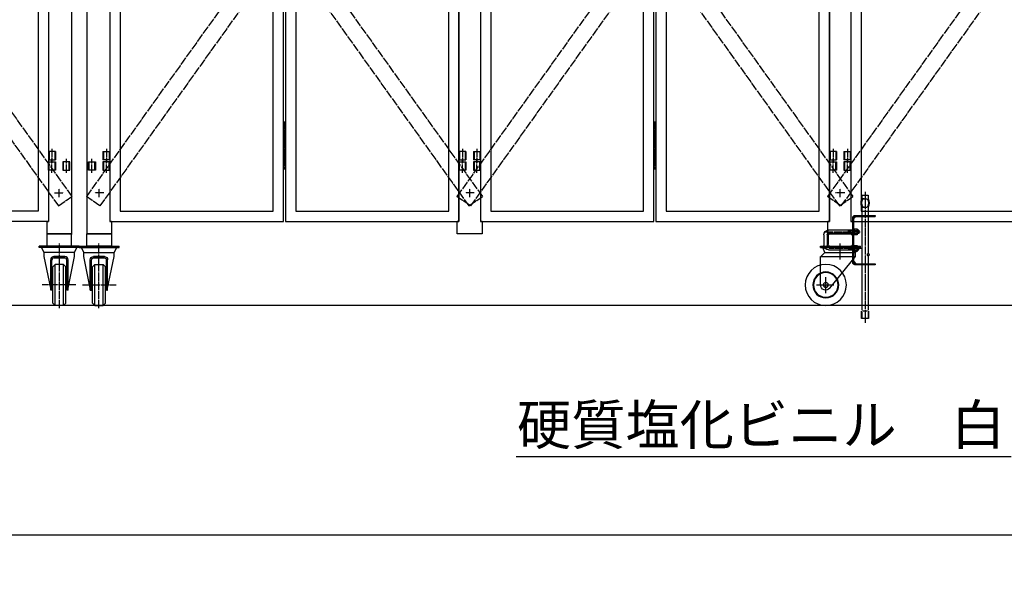
# Model space of a CAD drawing. Extents: x 469 to 14650, y -25 to 9392.
# Drawn here: x 7737 to 10129, y 4031 to 5384 of the extents above; entities that cross this region are included whole.
import ezdxf

# ---------------------------------------------------------------- set-up
doc = ezdxf.new("R2010")
doc.units = 0
doc.linetypes.add('BORDER', pattern=[22, 20, -1, 0, -1])
doc.linetypes.add('DIVIDE', pattern=[23, 20, -1, 0, -1, 0, -1])
doc.layers.get('0').update_dxf_attribs({"linetype": 'CONTINUOUS'})
doc.layers.add('寸法線', color=7, linetype='CONTINUOUS')
doc.layers.add('ﾚｲﾔｰ1', color=7, linetype='CONTINUOUS')
doc.styles.get("Standard").update_dxf_attribs({"font": 'txt', "bigfont": 'extfont'})
doc.dimstyles.new('VELDIM1', dxfattribs={"dimtxt": 134.148394, "dimasz": 50, "dimexe": 100, "dimexo": 0.0625, "dimgap": 0.09, "dimtad": 0, "dimdec": 3, "dimtxsty": 'STANDARD', "dimcen": 0.09, "dimdle": 250, "dimazin": 3, "dimtfac": 1, "dimtdec": 4, "dimtofl": 0, "dimtmove": 0, "dimatfit": 3, "dimtolj": 1, "dimtzin": 0})

# ---------------------------------------------------------------- blocks, each defined once
blk = doc.blocks.new('CLUMP27')
at = {"layer": 'ﾚｲﾔｰ1'}
for p, q in [((9700.8, 4859.3), (9700.8, 4837.3)), ((9704.8, 4863.3), (9755.8, 4863.3)), ((9759.8, 4859.3), (9759.8, 4837.3)), ((9704.8, 4833.3), (9760.8, 4833.3))]:
    blk.add_line(p, q, dxfattribs=at)
at = {"layer": 'ﾚｲﾔｰ1', "extrusion": (0, 0, -1)}
for centre, start, end in [((-9704.8, 4859.3), 0, 90), ((-9755.8, 4859.3), 90, 180), ((-9704.8, 4837.3), 270, 0), ((-9755.8, 4837.3), 180, 270)]:
    blk.add_arc(centre, 4, start, end, dxfattribs=at)
blk = doc.blocks.new('CLUMP26')
blk.add_blockref('CLUMP27', (0, 0))
blk = doc.blocks.new('CLUMP33')
at = {"layer": 'ﾚｲﾔｰ1'}
for p, q in [((9760.8, 4872.3), (9760.8, 4903)), ((9763.1, 4900.6), (9768.5, 4906)), ((9763.1, 4793.6), (9763.1, 4903)), ((9766.1, 4908.3), (9814.8, 4908.3)), ((9766.1, 4906), (9814.8, 4906)), ((9814.8, 4908.3), (9814.8, 4906)), ((9760.8, 4793.6), (9760.8, 4824.3)), ((9763.1, 4796), (9768.5, 4790.6)), ((9766.1, 4790.6), (9814.8, 4790.6)), ((9814.8, 4788.3), (9766.1, 4788.3)), ((9814.8, 4790.6), (9814.8, 4788.3))]:
    blk.add_line(p, q, dxfattribs=at)
at = {"layer": 'ﾚｲﾔｰ1', "extrusion": (0, 0, -1)}
for centre, radius, start, end in [((-9766.1, 4903), 5.3, 0, 90), ((-9766.1, 4903), 3, 0, 90), ((-9766.1, 4793.6), 5.3, 270, 0), ((-9766.1, 4793.6), 3, 270, 0)]:
    blk.add_arc(centre, radius, start, end, dxfattribs=at)
blk = doc.blocks.new('CLUMP32')
blk.add_blockref('CLUMP33', (0, 0))
blk = doc.blocks.new('CLUMP31')
at = {"layer": 'ﾚｲﾔｰ1'}
for p, q in [((9763.1, 4872.8), (9760.8, 4872.8)), ((9763.1, 4863.8), (9760.8, 4863.8)), ((9763.1, 4832.8), (9760.8, 4832.8)), ((9763.1, 4823.8), (9760.8, 4823.8))]:
    blk.add_line(p, q, dxfattribs=at)
blk.add_blockref('CLUMP32', (0, 0))
blk = doc.blocks.new('CLUMP30')
blk.add_blockref('CLUMP31', (0, 0))
blk = doc.blocks.new('CLUMP29')
at = {"layer": 'ﾚｲﾔｰ1'}
for p, q in [((9760.8, 4832.3), (9760.8, 4864.3)), ((9760.8, 4863.3), (9760.8, 4833.3))]:
    blk.add_line(p, q, dxfattribs=at)
blk.add_blockref('CLUMP30', (0, 0))
blk = doc.blocks.new('CLUMP28')
blk.add_blockref('CLUMP29', (0, 0))
blk = doc.blocks.new('CLUMP35')
at = {"layer": 'ﾚｲﾔｰ1'}
for p, q in [((9682.3, 4833.3), (9779.3, 4833.3)), ((9682.3, 4830.1), (9682.3, 4833.3)), ((9779.3, 4830.1), (9779.3, 4833.3)), ((9682.3, 4830.1), (9779.3, 4830.1)), ((9682.8, 4807.6), (9693.3, 4818.1)), ((9682.8, 4739.3), (9682.8, 4808.1)), ((9682.8, 4808.1), (9767.3, 4808.1)), ((9693.3, 4818.1), (9687.9, 4830.1)), ((9693.3, 4818.1), (9767.3, 4818.1)), ((9704.8, 4731.2), (9767.3, 4808.1)), ((9767.3, 4818.1), (9773.8, 4830.1)), ((9767.3, 4808.1), (9767.3, 4818.1))]:
    blk.add_line(p, q, dxfattribs=at)
at = {"layer": 'ﾚｲﾔｰ1', "color": 3, "linetype": 'BORDER'}
for p, q in [((9730.3, 4800.8), (9730.3, 4840)), ((9672.7, 4739.3), (9715.2, 4739.3)), ((9695.3, 4719.1), (9695.3, 4758.5))]:
    blk.add_line(p, q, dxfattribs=at)
at = {"layer": 'ﾚｲﾔｰ1', "extrusion": (0, 0, -1)}
for radius in [50, 31.5, 30, 6]:
    blk.add_circle((-9695.3, 4739.3), radius, dxfattribs=at)
blk.add_arc((-9695.3, 4739.3), 12.5, 220.4083, 360, dxfattribs=at)
blk = doc.blocks.new('CLUMP34')
blk.add_blockref('CLUMP35', (0, 0))
blk = doc.blocks.new('CLUMP37')
at = {"layer": 'ﾚｲﾔｰ1', "color": 3, "linetype": 'BORDER'}
for p, q in [((9778.9, 4867.8), (9690.6, 4867.8)), ((9781.2, 4828.3), (9703.8, 4828.3))]:
    blk.add_line(p, q, dxfattribs=at)
at = {"layer": 'ﾚｲﾔｰ1'}
for p, q in [((9690.8, 4861.3), (9690.8, 4835.3)), ((9698.8, 4861.3), (9698.8, 4835.3)), ((9763.1, 4872.3), (9701.8, 4872.3)), ((9763.1, 4864.3), (9701.8, 4864.3)), ((9750.8, 4864.3), (9750.8, 4872.3)), ((9752, 4871.1), (9750.8, 4872.3)), ((9752, 4865.5), (9750.8, 4864.3)), ((9763.1, 4871.1), (9752, 4871.1)), ((9752, 4865.5), (9752, 4871.1)), ((9763.1, 4865.5), (9752, 4865.5)), ((9763.1, 4875.6), (9765.1, 4875.6)), ((9763.1, 4860.9), (9763.1, 4875.6)), ((9763.1, 4869.3), (9765.1, 4868.3)), ((9763.1, 4868.3), (9765.1, 4867.2)), ((9765.1, 4860.9), (9763.1, 4860.9)), ((9765.1, 4875.6), (9771.1, 4875.6)), ((9765.1, 4875.6), (9765.1, 4860.9)), ((9765.1, 4871.9), (9771.1, 4871.9)), ((9765.1, 4864.6), (9771.1, 4864.6)), ((9771.1, 4860.9), (9765.1, 4860.9)), ((9771.8, 4862.7), (9771.8, 4873.8)), ((9775.8, 4872.3), (9771.8, 4872.3)), ((9775.8, 4871.1), (9771.8, 4871.1)), ((9775.8, 4865.5), (9771.8, 4865.5)), ((9775.8, 4864.3), (9771.8, 4864.3)), ((9775.8, 4872.3), (9775.8, 4864.3)), ((9701.8, 4832.3), (9763.1, 4832.3)), ((9752, 4831.1), (9750.8, 4832.3)), ((9750.8, 4832.3), (9750.8, 4824.3)), ((9763.1, 4831.1), (9752, 4831.1)), ((9752, 4831.1), (9752, 4825.5)), ((9763.1, 4835.6), (9763.1, 4820.9)), ((9763.1, 4835.6), (9765.1, 4835.6)), ((9765.1, 4835.6), (9771.1, 4835.6)), ((9765.1, 4835.6), (9765.1, 4820.9)), ((9765.1, 4831.9), (9771.1, 4831.9)), ((9771.8, 4822.7), (9771.8, 4833.7)), ((9775.8, 4832.2), (9771.8, 4832.2)), ((9775.8, 4831), (9771.8, 4831)), ((9775.8, 4824.3), (9775.8, 4832.3)), ((9701.8, 4824.3), (9763.1, 4824.3)), ((9752, 4825.5), (9750.8, 4824.3)), ((9763.1, 4825.5), (9752, 4825.5)), ((9763.1, 4829.3), (9765.1, 4828.3)), ((9763.1, 4828.3), (9765.1, 4827.2)), ((9763.1, 4820.9), (9765.1, 4820.9)), ((9765.1, 4824.5), (9771.1, 4824.5)), ((9771.1, 4820.9), (9765.1, 4820.9)), ((9775.8, 4825.4), (9771.8, 4825.4)), ((9775.8, 4824.2), (9771.8, 4824.2))]:
    blk.add_line(p, q, dxfattribs=at)
at = {"layer": 'ﾚｲﾔｰ1', "extrusion": (0, 0, -1)}
for centre, radius, start, end in [((-9701.8, 4861.3), 11, 0, 90), ((-9701.8, 4861.3), 3, 0, 90), ((-9769.1, 4873.8), 2.72, 137.3, 222.7), ((-9762, 4868.3), 9.76, 157.9, 202.1), ((-9769.1, 4862.7), 2.72, 137.3, 222.7), ((-9701.8, 4835.3), 11, 270, 0), ((-9701.8, 4835.3), 3, 270, 0), ((-9769.1, 4833.7), 2.72, 137.3, 222.7), ((-9762, 4828.2), 9.76, 157.9, 202.1), ((-9769.1, 4822.7), 2.72, 137.3, 222.7)]:
    blk.add_arc(centre, radius, start, end, dxfattribs=at)
blk = doc.blocks.new('CLUMP36')
blk.add_blockref('CLUMP37', (0, 0))
blk = doc.blocks.new('CLUMP41')
at = {"layer": 'ﾚｲﾔｰ1', "extrusion": (0, 0, -1)}
for centre, start, end in [((-9800.6, 4812.7), 359.9596, 15.1481), ((-9795.9, 4812.7), 179.9596, 195.1481)]:
    blk.add_arc(centre, 4.38, start, end, dxfattribs=at)
for centre, major_axis, start_param, end_param in [((9800.6, 4812.7), (-1.13, 4.14), -1.570796, -1.299993), ((9799.8, 4812.9), (0.91, 3.36), -1.570796, -1.263783), ((9799.6, 4812.4), (-1.8, 2.74), -1.570796, -1.244544), ((9798.7, 4813.6), (1.9, -1.24), -3.141593, -2.733401), ((9798.6, 4811.7), (-1.77, 1.12), -1.570796, -1.127942), ((9798.3, 4814.2), (0.79, -1.25), -3.141593, -2.593347), ((9798.3, 4811.1), (-1.41, 0), -1.570796, -0.997663), ((9798.3, 4814.3), (0, -1.41), -3.141593, -2.56846), ((9798.2, 4811.2), (-1.25, -0.79), -1.570796, -1.022551), ((9797.9, 4813.7), (1.77, -1.12), -1.570796, -1.127942), ((9797.8, 4811.8), (-1.24, -1.9), -1.570796, -1.162605), ((9796.9, 4813), (-2.74, -1.8), -3.141593, -2.81534), ((9796.8, 4812.5), (-3.36, 0.91), -3.141593, -2.834579), ((9796, 4812.7), (-4.14, -1.13), -3.141593, -2.870789)]:
    blk.add_ellipse(centre, major_axis=major_axis, ratio=1, start_param=start_param, end_param=end_param, dxfattribs=at)
blk = doc.blocks.new('CLUMP40')
blk.add_blockref('CLUMP41', (0, 0))
blk = doc.blocks.new('CLUMP39')
at = {"layer": 'ﾚｲﾔｰ1'}
for p, q in [((9783.3, 4957.7), (9798.3, 4957.7)), ((9783.3, 4948.7), (9783.3, 4957.7)), ((9798.3, 4957.7), (9798.3, 4948.7)), ((9783.3, 4950.1), (9783.3, 4948.7)), ((9783.3, 4908.3), (9783.3, 4928.7)), ((9783.3, 4928.7), (9783.3, 4927.9)), ((9785.5, 4948.7), (9796, 4948.7)), ((9788.2, 4948.7), (9785.5, 4948.7)), ((9788.2, 4928.7), (9785.5, 4928.7)), ((9785.5, 4928.7), (9796, 4928.7)), ((9790.8, 4948.7), (9790.8, 4928.7)), ((9798.3, 4928.7), (9798.3, 4908.3)), ((9783.3, 4790.6), (9783.3, 4906)), ((9798.3, 4906), (9798.3, 4815.7)), ((9798.3, 4809.7), (9798.3, 4790.6)), ((9783.3, 4677.7), (9783.3, 4788.3)), ((9798.3, 4788.3), (9798.3, 4677.7)), ((9782.3, 4657.7), (9782.3, 4675.7)), ((9783.8, 4657.7), (9783.8, 4673.2)), ((9796.8, 4675.2), (9784.8, 4675.2)), ((9797.8, 4673.2), (9797.8, 4657.7)), ((9799.3, 4675.7), (9799.3, 4657.7)), ((9799.3, 4657.7), (9782.3, 4657.7))]:
    blk.add_line(p, q, dxfattribs=at)
at = {"layer": 'ﾚｲﾔｰ1', "color": 3, "linetype": 'BORDER'}
blk.add_line((9790.8, 4965.6), (9790.8, 4647), dxfattribs=at)
at = {"layer": 'ﾚｲﾔｰ1', "extrusion": (0, 0, -1)}
for centre, radius, start, end in [((-9804, 4938.7), 23, 334.2285, 25.7715), ((-9804, 4938.7), 21, 331.5631, 28.4369), ((-9777.6, 4938.7), 21, 151.5631, 208.4369), ((-9777.6, 4938.7), 23, 154.2285, 205.7715)]:
    blk.add_arc(centre, radius, start, end, dxfattribs=at)
blk.add_blockref('CLUMP40', (0, 0))
blk = doc.blocks.new('CLUMP38')
blk.add_blockref('CLUMP39', (0, 0))
blk = doc.blocks.new('CLUMP25')
at = {"layer": 'ﾚｲﾔｰ1'}
for p, q in [((9700.8, 4860.1), (9700.8, 4837.3)), ((9759.8, 4860.1), (9759.8, 4837.3))]:
    blk.add_line(p, q, dxfattribs=at)
for name in ['CLUMP38', 'CLUMP28', 'CLUMP36', 'CLUMP26', 'CLUMP34']:
    blk.add_blockref(name, (0, 0))
blk = doc.blocks.new('CLUMP24')
blk.add_blockref('CLUMP25', (0, 0))
blk = doc.blocks.new('CLUMP153')
at = {"layer": 'ﾚｲﾔｰ1'}
for p, q in [((7803.3, 4863.3), (7803.3, 4833.3)), ((7863.3, 4863.3), (7803.3, 4863.3)), ((7863.3, 4833.3), (7863.3, 4863.3)), ((7803.3, 4833.3), (7863.3, 4833.3))]:
    blk.add_line(p, q, dxfattribs=at)
blk = doc.blocks.new('CLUMP152')
blk.add_blockref('CLUMP153', (0, 0))
blk = doc.blocks.new('CLUMP155')
at = {"layer": 'ﾚｲﾔｰ1'}
for p, q in [((7881.8, 4833.3), (7784.8, 4833.3)), ((7784.8, 4830.1), (7784.8, 4833.3)), ((7881.8, 4830.1), (7881.8, 4833.3)), ((7881.8, 4830.1), (7784.8, 4830.1)), ((7796.8, 4818.1), (7790.3, 4830.1)), ((7870.8, 4818.1), (7796.8, 4818.1)), ((7796.8, 4808.1), (7796.8, 4818.1)), ((7812.6, 4731.2), (7796.8, 4808.1)), ((7820.6, 4808.1), (7847, 4808.1)), ((7847, 4808.1), (7820.6, 4808.1)), ((7855, 4731.2), (7870.8, 4808.1)), ((7870.8, 4818.1), (7876.2, 4830.1)), ((7870.8, 4808.1), (7870.8, 4818.1)), ((7812.6, 4726.8), (7812.6, 4800.1)), ((7815.8, 4726.8), (7815.8, 4799.9)), ((7823.8, 4789.3), (7817.8, 4783.3)), ((7817.8, 4695.3), (7817.8, 4783.3)), ((7820.8, 4804.9), (7846.8, 4804.9)), ((7846.8, 4804.9), (7820.8, 4804.9)), ((7823.8, 4689.3), (7823.8, 4789.3)), ((7843.8, 4789.3), (7823.8, 4789.3)), ((7843.8, 4689.3), (7843.8, 4789.3)), ((7843.8, 4789.3), (7849.8, 4783.3)), ((7849.8, 4695.3), (7849.8, 4783.3)), ((7851.8, 4726.8), (7851.8, 4799.9)), ((7851.8, 4726.8), (7851.8, 4799.9)), ((7855, 4726.8), (7855, 4800.1)), ((7855, 4726.8), (7855, 4800.1)), ((7815.8, 4726.8), (7812.6, 4726.8)), ((7855, 4726.8), (7851.8, 4726.8)), ((7817.8, 4695.3), (7823.8, 4689.3)), ((7843.8, 4689.3), (7823.8, 4689.3)), ((7843.8, 4689.3), (7823.8, 4689.3)), ((7849.8, 4695.3), (7843.8, 4689.3))]:
    blk.add_line(p, q, dxfattribs=at)
at = {"layer": 'ﾚｲﾔｰ1', "color": 3, "linetype": 'BORDER'}
for p, q in [((7833.8, 4683.2), (7833.8, 4840)), ((7873.4, 4739.3), (7792.2, 4739.3))]:
    blk.add_line(p, q, dxfattribs=at)
at = {"layer": 'ﾚｲﾔｰ1'}
for centre, radius, start, end in [((7820.6, 4800.1), 8, 90, 180), ((7847, 4800.1), 8, 0, 90), ((7820.8, 4799.9), 5, 90, 180), ((7846.8, 4799.9), 5, 0, 90)]:
    blk.add_arc(centre, radius, start, end, dxfattribs=at)
blk = doc.blocks.new('CLUMP154')
blk.add_blockref('CLUMP155', (0, 0))
blk = doc.blocks.new('CLUMP157')
at = {"layer": 'ﾚｲﾔｰ1'}
for p, q in [((7807.3, 5018.3), (7807.3, 5038.3)), ((7807.3, 5038.3), (7824.3, 5038.3)), ((7808.9, 5018.3), (7808.9, 5038.3)), ((7822.7, 5038.3), (7822.7, 5018.3)), ((7824.3, 5038.3), (7824.3, 5018.3)), ((7842.3, 5038.3), (7842.3, 5018.3)), ((7859.3, 5038.3), (7842.3, 5038.3)), ((7843.7, 5018.3), (7843.7, 5038.3)), ((7857.7, 5018.3), (7857.7, 5038.3)), ((7859.3, 5018.3), (7859.3, 5038.3)), ((7824.3, 5018.3), (7807.3, 5018.3)), ((7842.3, 5018.3), (7859.3, 5018.3))]:
    blk.add_line(p, q, dxfattribs=at)
at = {"layer": 'ﾚｲﾔｰ1', "color": 3, "linetype": 'BORDER'}
for p, q in [((7815.8, 5012.1), (7815.8, 5045.5)), ((7850.8, 5012.1), (7850.8, 5045.5))]:
    blk.add_line(p, q, dxfattribs=at)
blk = doc.blocks.new('CLUMP156')
blk.add_blockref('CLUMP157', (0, 0))
blk = doc.blocks.new('CLUMP149')
at = {"layer": 'ﾚｲﾔｰ1'}
for p, q in [((7807.3, 6693.3), (7807.3, 4893.3)), ((7863.3, 6693.3), (7863.3, 4862.3)), ((7803.3, 4893.3), (7803.3, 4863.3)), ((7803.3, 4893.3), (7807.3, 4893.3)), ((7803.3, 4863.3), (7863.3, 4863.3))]:
    blk.add_line(p, q, dxfattribs=at)
at = {"layer": 'ﾚｲﾔｰ1', "color": 3, "linetype": 'BORDER'}
for p, q in [((7822.2, 4963.3), (7844.4, 4963.3)), ((7833.3, 4952.4), (7833.3, 4974.1))]:
    blk.add_line(p, q, dxfattribs=at)
for name in ['CLUMP156', 'CLUMP152', 'CLUMP154']:
    blk.add_blockref(name, (0, 0))
blk = doc.blocks.new('CLUMP148')
blk.add_blockref('CLUMP149', (0, 0))
blk = doc.blocks.new('CLUMP165')
at = {"layer": 'ﾚｲﾔｰ1', "color": 3, "linetype": 'BORDER'}
blk.add_line((9712.8, 5070), (9712.8, 5036.5), dxfattribs=at)
at = {"layer": 'ﾚｲﾔｰ1'}
for p, q in [((9704.3, 5063.3), (9704.3, 5043.3)), ((9704.3, 5063.3), (9704.3, 5043.3)), ((9721.3, 5063.3), (9704.3, 5063.3)), ((9705.9, 5063.3), (9705.9, 5043.3)), ((9719.7, 5063.3), (9719.7, 5043.3)), ((9721.3, 5063.3), (9721.3, 5043.3)), ((9704.3, 5043.3), (9721.3, 5043.3))]:
    blk.add_line(p, q, dxfattribs=at)
blk = doc.blocks.new('CLUMP164')
blk.add_blockref('CLUMP165', (0, 0))
blk = doc.blocks.new('CLUMP169')
at = {"layer": 'ﾚｲﾔｰ1'}
for p, q in [((9277.8, 6649.3), (9277.8, 6574.3)), ((9282.8, 6649.3), (9277.8, 6649.3)), ((9282.8, 6574.3), (9282.8, 6649.3)), ((9277.8, 6634.3), (9282.8, 6634.3)), ((9277.8, 6619.3), (9282.8, 6619.3)), ((9277.8, 6604.3), (9282.8, 6604.3)), ((9277.8, 6589.3), (9282.8, 6589.3)), ((9277.8, 6574.3), (9282.8, 6574.3)), ((9282.8, 5129.3), (9277.8, 5129.3)), ((9277.8, 5129.3), (9277.8, 5054.3)), ((9282.8, 5054.3), (9282.8, 5129.3)), ((9277.8, 5114.3), (9282.8, 5114.3)), ((9282.8, 5111.8), (9277.8, 5111.8)), ((9277.8, 5111.8), (9277.8, 5036.8)), ((9277.8, 5099.3), (9282.8, 5099.3)), ((9277.8, 5096.8), (9282.8, 5096.8)), ((9282.8, 5036.8), (9282.8, 5111.8)), ((9277.8, 5084.3), (9282.8, 5084.3)), ((9277.8, 5081.8), (9282.8, 5081.8)), ((9277.8, 5069.3), (9282.8, 5069.3)), ((9277.8, 5066.8), (9282.8, 5066.8)), ((9277.8, 5054.3), (9282.8, 5054.3)), ((9277.8, 5051.8), (9282.8, 5051.8)), ((9277.8, 5036.8), (9282.8, 5036.8))]:
    blk.add_line(p, q, dxfattribs=at)
at = {"layer": 'ﾚｲﾔｰ1', "color": 3, "linetype": 'BORDER'}
for p, q in [((9280.3, 6656.8), (9280.3, 6566.8)), ((9280.3, 5136.8), (9280.3, 5019.6))]:
    blk.add_line(p, q, dxfattribs=at)
blk = doc.blocks.new('CLUMP168')
blk.add_blockref('CLUMP169', (0, 0))
blk = doc.blocks.new('CLUMP163')
at = {"layer": 'ﾚｲﾔｰ1'}
for p, q in [((9282.8, 6693.3), (9282.8, 4893.3)), ((9704.3, 4893.3), (9704.3, 6693.3)), ((9307.8, 6668.3), (9307.8, 4918.3)), ((9679.3, 4918.3), (9679.3, 6668.3)), ((9307.8, 4918.3), (9679.3, 4918.3)), ((9282.8, 4893.3), (9704.3, 4893.3))]:
    blk.add_line(p, q, dxfattribs=at)
for name in ['CLUMP168', 'CLUMP164']:
    blk.add_blockref(name, (0, 0))
blk = doc.blocks.new('CLUMP162')
blk.add_blockref('CLUMP163', (0, 0))
blk = doc.blocks.new('CLUMP173')
at = {"layer": 'ﾚｲﾔｰ1', "color": 3, "linetype": 'BORDER'}
blk.add_line((8847.8, 5070), (8847.8, 5036.5), dxfattribs=at)
at = {"layer": 'ﾚｲﾔｰ1'}
for p, q in [((8839.3, 5063.3), (8839.3, 5043.3)), ((8839.3, 5063.3), (8856.3, 5063.3)), ((8840.9, 5063.3), (8840.9, 5043.3)), ((8854.7, 5063.3), (8854.7, 5043.3)), ((8856.3, 5063.3), (8856.3, 5043.3)), ((8856.3, 5063.3), (8856.3, 5043.3)), ((8856.3, 5043.3), (8839.3, 5043.3))]:
    blk.add_line(p, q, dxfattribs=at)
blk = doc.blocks.new('CLUMP172')
blk.add_blockref('CLUMP173', (0, 0))
blk = doc.blocks.new('CLUMP171')
at = {"layer": 'ﾚｲﾔｰ1'}
for p, q in [((8856.3, 6693.3), (8856.3, 4893.3)), ((9277.8, 4893.3), (9277.8, 6693.3)), ((8881.3, 6668.3), (8881.3, 4918.3)), ((9252.8, 4918.3), (9252.8, 6668.3)), ((8881.3, 4918.3), (9252.8, 4918.3)), ((8856.3, 4893.3), (9277.8, 4893.3))]:
    blk.add_line(p, q, dxfattribs=at)
blk.add_blockref('CLUMP172', (0, 0))
blk = doc.blocks.new('CLUMP170')
blk.add_blockref('CLUMP171', (0, 0))
blk = doc.blocks.new('CLUMP179')
at = {"layer": 'ﾚｲﾔｰ1'}
for p, q in [((9704.3, 5018.3), (9704.3, 5038.3)), ((9704.3, 5038.3), (9721.3, 5038.3)), ((9705.9, 5018.3), (9705.9, 5038.3)), ((9719.9, 5018.3), (9719.9, 5038.3)), ((9721.3, 5038.3), (9721.3, 5018.3)), ((9739.3, 5038.3), (9739.3, 5018.3)), ((9756.3, 5038.3), (9739.3, 5038.3)), ((9740.9, 5038.3), (9740.9, 5018.3)), ((9754.7, 5018.3), (9754.7, 5038.3)), ((9756.3, 5018.3), (9756.3, 5038.3)), ((9721.3, 5018.3), (9704.3, 5018.3)), ((9739.3, 5018.3), (9756.3, 5018.3))]:
    blk.add_line(p, q, dxfattribs=at)
at = {"layer": 'ﾚｲﾔｰ1', "color": 3, "linetype": 'BORDER'}
for p, q in [((9712.8, 5012.1), (9712.8, 5045.5)), ((9747.8, 5012.1), (9747.8, 5045.5))]:
    blk.add_line(p, q, dxfattribs=at)
blk = doc.blocks.new('CLUMP178')
blk.add_blockref('CLUMP179', (0, 0))
blk = doc.blocks.new('CLUMP177')
at = {"layer": 'ﾚｲﾔｰ1'}
for p, q in [((9704.3, 6693.3), (9704.3, 4893.3)), ((9756.3, 6693.3), (9756.3, 4893.3)), ((9700.3, 4863.3), (9700.3, 4893.3)), ((9704.3, 4893.3), (9700.3, 4893.3)), ((9760.3, 4893.3), (9756.3, 4893.3)), ((9760.3, 4893.3), (9760.3, 4863.3)), ((9760.3, 4863.3), (9700.3, 4863.3))]:
    blk.add_line(p, q, dxfattribs=at)
at = {"layer": 'ﾚｲﾔｰ1', "color": 3, "linetype": 'BORDER'}
for p, q in [((9741.4, 4963.3), (9719.2, 4963.3)), ((9730.3, 4952.4), (9730.3, 4974.1))]:
    blk.add_line(p, q, dxfattribs=at)
blk.add_blockref('CLUMP178', (0, 0))
blk = doc.blocks.new('CLUMP176')
blk.add_blockref('CLUMP177', (0, 0))
blk = doc.blocks.new('CLUMP185')
at = {"layer": 'ﾚｲﾔｰ1', "color": 4, "linetype": 'DIVIDE'}
for p, q in [((9728.5, 6253.6), (8799.5, 4954.6)), ((9761.1, 6230.3), (9728.5, 6253.6)), ((9761.1, 6230.3), (8832, 4931.3)), ((8832, 4931.3), (8799.5, 4954.6))]:
    blk.add_line(p, q, dxfattribs=at)
blk = doc.blocks.new('CLUMP184')
blk.add_blockref('CLUMP185', (0, 0))
blk = doc.blocks.new('CLUMP187')
at = {"layer": 'ﾚｲﾔｰ1', "color": 4, "linetype": 'DIVIDE'}
for p, q in [((8799.5, 6230.3), (8832, 6253.6)), ((8832, 6253.6), (9761.1, 4954.6)), ((8799.5, 6230.3), (9728.5, 4931.3)), ((9728.5, 4931.3), (9761.1, 4954.6))]:
    blk.add_line(p, q, dxfattribs=at)
blk = doc.blocks.new('CLUMP186')
blk.add_blockref('CLUMP187', (0, 0))
blk = doc.blocks.new('CLUMP161')
for name in ['CLUMP176', 'CLUMP170', 'CLUMP162', 'CLUMP184', 'CLUMP186']:
    blk.add_blockref(name, (0, 0))
blk = doc.blocks.new('CLUMP160')
blk.add_blockref('CLUMP161', (0, 0))
blk = doc.blocks.new('*D267')
at = {"color": 0}
for p, q in [((2344.5, 4631), (2344.5, 4031)), ((12519.1, 4631), (12519.1, 4031)), ((2394.5, 4143.5), (2344.5, 4131)), ((12519.1, 4131), (12469.1, 4143.5)), ((2344.5, 4131), (7189.6, 4131)), ((2344.5, 4131), (7189.6, 4131)), ((2344.5, 4131), (2594.5, 4131)), ((2344.5, 4131), (2394.5, 4118.5)), ((12519.1, 4131), (7673.9, 4131)), ((12519.1, 4131), (7673.9, 4131)), ((12519.1, 4131), (12269.1, 4131)), ((12469.1, 4118.5), (12519.1, 4131))]:
    blk.add_line(p, q, dxfattribs=at)
blk.add_text('9900', height=134.15, dxfattribs=at).set_placement((7268.5, 4075.8))
blk = doc.blocks.new('CLUMP259')
at = {"layer": 'ﾚｲﾔｰ1', "color": 3, "linetype": 'BORDER'}
blk.add_line((7815.8, 5070), (7815.8, 5036.5), dxfattribs=at)
at = {"layer": 'ﾚｲﾔｰ1'}
for p, q in [((7807.3, 5063.3), (7807.3, 5043.3)), ((7807.3, 5063.3), (7807.3, 5043.3)), ((7824.3, 5063.3), (7807.3, 5063.3)), ((7808.9, 5063.3), (7808.9, 5043.3)), ((7822.7, 5063.3), (7822.7, 5043.3)), ((7824.3, 5063.3), (7824.3, 5043.3)), ((7807.3, 5043.3), (7824.3, 5043.3))]:
    blk.add_line(p, q, dxfattribs=at)
blk = doc.blocks.new('CLUMP258')
blk.add_blockref('CLUMP259', (0, 0))
blk = doc.blocks.new('CLUMP257')
at = {"layer": 'ﾚｲﾔｰ1'}
for p, q in [((7807.3, 6693.3), (7807.3, 4893.3)), ((7782.3, 6668.3), (7782.3, 4918.3)), ((7782.3, 4918.3), (7410.8, 4918.3)), ((7807.3, 4893.3), (7385.8, 4893.3))]:
    blk.add_line(p, q, dxfattribs=at)
blk.add_blockref('CLUMP258', (0, 0))
blk = doc.blocks.new('CLUMP256')
blk.add_blockref('CLUMP257', (0, 0))
blk = doc.blocks.new('CLUMP271')
at = {"layer": 'ﾚｲﾔｰ1', "color": 4, "linetype": 'DIVIDE'}
for p, q in [((6902.5, 6230.3), (6935, 6253.6)), ((6935, 6253.6), (7864.1, 4954.6)), ((6902.5, 6230.3), (7831.5, 4931.3)), ((7831.5, 4931.3), (7864.1, 4954.6))]:
    blk.add_line(p, q, dxfattribs=at)
blk = doc.blocks.new('CLUMP270')
blk.add_blockref('CLUMP271', (0, 0))
blk = doc.blocks.new('CLUMP273')
at = {"layer": 'ﾚｲﾔｰ1', "color": 4, "linetype": 'DIVIDE'}
for p, q in [((7831.5, 6253.6), (6902.5, 4954.6)), ((7864.1, 6230.3), (7831.5, 6253.6)), ((7864.1, 6230.3), (6935, 4931.3)), ((6935, 4931.3), (6902.5, 4954.6))]:
    blk.add_line(p, q, dxfattribs=at)
blk = doc.blocks.new('CLUMP272')
blk.add_blockref('CLUMP273', (0, 0))
blk = doc.blocks.new('CLUMP247')
for name in ['CLUMP256', 'CLUMP270', 'CLUMP272']:
    blk.add_blockref(name, (0, 0))
blk = doc.blocks.new('CLUMP246')
blk.add_blockref('CLUMP247', (0, 0))
blk = doc.blocks.new('CLUMP429')
at = {"layer": 'ﾚｲﾔｰ1', "color": 3, "linetype": 'BORDER'}
blk.add_line((9747.8, 5070), (9747.8, 5036.5), dxfattribs=at)
at = {"layer": 'ﾚｲﾔｰ1'}
for p, q in [((9739.3, 5063.3), (9739.3, 5043.3)), ((9739.3, 5063.3), (9756.3, 5063.3)), ((9740.9, 5063.3), (9740.9, 5043.3)), ((9754.7, 5063.3), (9754.7, 5043.3)), ((9756.3, 5063.3), (9756.3, 5043.3)), ((9756.3, 5063.3), (9756.3, 5043.3)), ((9756.3, 5043.3), (9739.3, 5043.3))]:
    blk.add_line(p, q, dxfattribs=at)
blk = doc.blocks.new('CLUMP428')
blk.add_blockref('CLUMP429', (0, 0))
blk = doc.blocks.new('CLUMP427')
at = {"layer": 'ﾚｲﾔｰ1'}
for p, q in [((9756.3, 6693.3), (9756.3, 4893.3)), ((9781.3, 6668.3), (9781.3, 4918.3)), ((9781.3, 4918.3), (10152.8, 4918.3)), ((9756.3, 4893.3), (10177.8, 4893.3))]:
    blk.add_line(p, q, dxfattribs=at)
blk.add_blockref('CLUMP428', (0, 0))
blk = doc.blocks.new('CLUMP426')
blk.add_blockref('CLUMP427', (0, 0))
blk = doc.blocks.new('CLUMP441')
at = {"layer": 'ﾚｲﾔｰ1', "color": 4, "linetype": 'DIVIDE'}
for p, q in [((10628.5, 6253.6), (9699.5, 4954.6)), ((10661.1, 6230.3), (10628.5, 6253.6)), ((10661.1, 6230.3), (9732, 4931.3)), ((9732, 4931.3), (9699.5, 4954.6))]:
    blk.add_line(p, q, dxfattribs=at)
blk = doc.blocks.new('CLUMP440')
blk.add_blockref('CLUMP441', (0, 0))
blk = doc.blocks.new('CLUMP443')
at = {"layer": 'ﾚｲﾔｰ1', "color": 4, "linetype": 'DIVIDE'}
for p, q in [((9699.5, 6230.3), (9732, 6253.6)), ((9732, 6253.6), (10661.1, 4954.6)), ((9699.5, 6230.3), (10628.5, 4931.3)), ((10628.5, 4931.3), (10661.1, 4954.6))]:
    blk.add_line(p, q, dxfattribs=at)
blk = doc.blocks.new('CLUMP442')
blk.add_blockref('CLUMP443', (0, 0))
blk = doc.blocks.new('CLUMP417')
for name in ['CLUMP426', 'CLUMP440', 'CLUMP442']:
    blk.add_blockref(name, (0, 0))
blk = doc.blocks.new('CLUMP416')
blk.add_blockref('CLUMP417', (0, 0))
blk = doc.blocks.new('CLUMP449')
at = {"layer": 'ﾚｲﾔｰ1', "color": 3, "linetype": 'BORDER'}
blk.add_line((8812.8, 5070), (8812.8, 5036.5), dxfattribs=at)
at = {"layer": 'ﾚｲﾔｰ1'}
for p, q in [((8804.3, 5063.3), (8804.3, 5043.3)), ((8804.3, 5063.3), (8804.3, 5043.3)), ((8821.3, 5063.3), (8804.3, 5063.3)), ((8805.9, 5063.3), (8805.9, 5043.3)), ((8819.7, 5063.3), (8819.7, 5043.3)), ((8821.3, 5063.3), (8821.3, 5043.3)), ((8804.3, 5043.3), (8821.3, 5043.3))]:
    blk.add_line(p, q, dxfattribs=at)
blk = doc.blocks.new('CLUMP448')
blk.add_blockref('CLUMP449', (0, 0))
blk = doc.blocks.new('CLUMP453')
at = {"layer": 'ﾚｲﾔｰ1'}
for p, q in [((8377.8, 6649.3), (8377.8, 6574.3)), ((8382.8, 6649.3), (8377.8, 6649.3)), ((8382.8, 6574.3), (8382.8, 6649.3)), ((8377.8, 6634.3), (8382.8, 6634.3)), ((8377.8, 6619.3), (8382.8, 6619.3)), ((8377.8, 6604.3), (8382.8, 6604.3)), ((8377.8, 6589.3), (8382.8, 6589.3)), ((8377.8, 6574.3), (8382.8, 6574.3)), ((8382.8, 5129.3), (8377.8, 5129.3)), ((8377.8, 5129.3), (8377.8, 5054.3)), ((8382.8, 5054.3), (8382.8, 5129.3)), ((8377.8, 5114.3), (8382.8, 5114.3)), ((8382.8, 5111.8), (8377.8, 5111.8)), ((8377.8, 5111.8), (8377.8, 5036.8)), ((8377.8, 5099.3), (8382.8, 5099.3)), ((8377.8, 5096.8), (8382.8, 5096.8)), ((8382.8, 5036.8), (8382.8, 5111.8)), ((8377.8, 5084.3), (8382.8, 5084.3)), ((8377.8, 5081.8), (8382.8, 5081.8)), ((8377.8, 5069.3), (8382.8, 5069.3)), ((8377.8, 5066.8), (8382.8, 5066.8)), ((8377.8, 5054.3), (8382.8, 5054.3)), ((8377.8, 5051.8), (8382.8, 5051.8)), ((8377.8, 5036.8), (8382.8, 5036.8))]:
    blk.add_line(p, q, dxfattribs=at)
at = {"layer": 'ﾚｲﾔｰ1', "color": 3, "linetype": 'BORDER'}
for p, q in [((8380.3, 6656.8), (8380.3, 6566.8)), ((8380.3, 5136.8), (8380.3, 5019.6))]:
    blk.add_line(p, q, dxfattribs=at)
blk = doc.blocks.new('CLUMP452')
blk.add_blockref('CLUMP453', (0, 0))
blk = doc.blocks.new('CLUMP447')
at = {"layer": 'ﾚｲﾔｰ1'}
for p, q in [((8382.8, 6693.3), (8382.8, 4893.3)), ((8804.3, 4893.3), (8804.3, 6693.3)), ((8407.8, 6668.3), (8407.8, 4918.3)), ((8779.3, 4918.3), (8779.3, 6668.3)), ((8407.8, 4918.3), (8779.3, 4918.3)), ((8382.8, 4893.3), (8804.3, 4893.3))]:
    blk.add_line(p, q, dxfattribs=at)
for name in ['CLUMP452', 'CLUMP448']:
    blk.add_blockref(name, (0, 0))
blk = doc.blocks.new('CLUMP446')
blk.add_blockref('CLUMP447', (0, 0))
blk = doc.blocks.new('CLUMP457')
at = {"layer": 'ﾚｲﾔｰ1', "color": 3, "linetype": 'BORDER'}
blk.add_line((7947.8, 5070), (7947.8, 5036.5), dxfattribs=at)
at = {"layer": 'ﾚｲﾔｰ1'}
for p, q in [((7939.3, 5063.3), (7939.3, 5043.3)), ((7939.3, 5063.3), (7956.3, 5063.3)), ((7940.9, 5063.3), (7940.9, 5043.3)), ((7954.7, 5063.3), (7954.7, 5043.3)), ((7956.3, 5063.3), (7956.3, 5043.3)), ((7956.3, 5063.3), (7956.3, 5043.3)), ((7956.3, 5043.3), (7939.3, 5043.3))]:
    blk.add_line(p, q, dxfattribs=at)
blk = doc.blocks.new('CLUMP456')
blk.add_blockref('CLUMP457', (0, 0))
blk = doc.blocks.new('CLUMP455')
at = {"layer": 'ﾚｲﾔｰ1'}
for p, q in [((7956.3, 6693.3), (7956.3, 4893.3)), ((8377.8, 4893.3), (8377.8, 6693.3)), ((7981.3, 6668.3), (7981.3, 4918.3)), ((8352.8, 4918.3), (8352.8, 6668.3)), ((7981.3, 4918.3), (8352.8, 4918.3)), ((7956.3, 4893.3), (8377.8, 4893.3))]:
    blk.add_line(p, q, dxfattribs=at)
blk.add_blockref('CLUMP456', (0, 0))
blk = doc.blocks.new('CLUMP454')
blk.add_blockref('CLUMP455', (0, 0))
blk = doc.blocks.new('CLUMP463')
at = {"layer": 'ﾚｲﾔｰ1'}
for p, q in [((8804.3, 5018.3), (8804.3, 5038.3)), ((8804.3, 5038.3), (8821.3, 5038.3)), ((8805.9, 5018.3), (8805.9, 5038.3)), ((8819.9, 5018.3), (8819.9, 5038.3)), ((8821.3, 5038.3), (8821.3, 5018.3)), ((8839.3, 5038.3), (8839.3, 5018.3)), ((8856.3, 5038.3), (8839.3, 5038.3)), ((8840.9, 5038.3), (8840.9, 5018.3)), ((8854.7, 5018.3), (8854.7, 5038.3)), ((8856.3, 5018.3), (8856.3, 5038.3)), ((8821.3, 5018.3), (8804.3, 5018.3)), ((8839.3, 5018.3), (8856.3, 5018.3))]:
    blk.add_line(p, q, dxfattribs=at)
at = {"layer": 'ﾚｲﾔｰ1', "color": 3, "linetype": 'BORDER'}
for p, q in [((8812.8, 5012.1), (8812.8, 5045.5)), ((8847.8, 5012.1), (8847.8, 5045.5))]:
    blk.add_line(p, q, dxfattribs=at)
blk = doc.blocks.new('CLUMP462')
blk.add_blockref('CLUMP463', (0, 0))
blk = doc.blocks.new('CLUMP461')
at = {"layer": 'ﾚｲﾔｰ1'}
for p, q in [((8804.3, 6693.3), (8804.3, 4893.3)), ((8856.3, 6693.3), (8856.3, 4893.3)), ((8800.3, 4863.3), (8800.3, 4893.3)), ((8804.3, 4893.3), (8800.3, 4893.3)), ((8860.3, 4893.3), (8856.3, 4893.3)), ((8860.3, 4893.3), (8860.3, 4863.3)), ((8860.3, 4863.3), (8800.3, 4863.3))]:
    blk.add_line(p, q, dxfattribs=at)
at = {"layer": 'ﾚｲﾔｰ1', "color": 3, "linetype": 'BORDER'}
for p, q in [((8841.4, 4963.3), (8819.2, 4963.3)), ((8830.3, 4952.4), (8830.3, 4974.1))]:
    blk.add_line(p, q, dxfattribs=at)
blk.add_blockref('CLUMP462', (0, 0))
blk = doc.blocks.new('CLUMP460')
blk.add_blockref('CLUMP461', (0, 0))
blk = doc.blocks.new('CLUMP469')
at = {"layer": 'ﾚｲﾔｰ1', "color": 4, "linetype": 'DIVIDE'}
for p, q in [((8828.5, 6253.6), (7899.5, 4954.6)), ((8861.1, 6230.3), (8828.5, 6253.6)), ((8861.1, 6230.3), (7932, 4931.3)), ((7932, 4931.3), (7899.5, 4954.6))]:
    blk.add_line(p, q, dxfattribs=at)
blk = doc.blocks.new('CLUMP468')
blk.add_blockref('CLUMP469', (0, 0))
blk = doc.blocks.new('CLUMP471')
at = {"layer": 'ﾚｲﾔｰ1', "color": 4, "linetype": 'DIVIDE'}
for p, q in [((7899.5, 6230.3), (7932, 6253.6)), ((7932, 6253.6), (8861.1, 4954.6)), ((7899.5, 6230.3), (8828.5, 4931.3)), ((8828.5, 4931.3), (8861.1, 4954.6))]:
    blk.add_line(p, q, dxfattribs=at)
blk = doc.blocks.new('CLUMP470')
blk.add_blockref('CLUMP471', (0, 0))
blk = doc.blocks.new('CLUMP445')
for name in ['CLUMP460', 'CLUMP454', 'CLUMP446', 'CLUMP468', 'CLUMP470']:
    blk.add_blockref(name, (0, 0))
blk = doc.blocks.new('CLUMP444')
blk.add_blockref('CLUMP445', (0, 0))
blk = doc.blocks.new('CLUMP477')
at = {"layer": 'ﾚｲﾔｰ1'}
for p, q in [((7900.3, 4863.3), (7960.3, 4863.3)), ((7900.3, 4833.3), (7900.3, 4863.3)), ((7960.3, 4863.3), (7960.3, 4833.3)), ((7960.3, 4833.3), (7900.3, 4833.3))]:
    blk.add_line(p, q, dxfattribs=at)
blk = doc.blocks.new('CLUMP476')
blk.add_blockref('CLUMP477', (0, 0))
blk = doc.blocks.new('CLUMP479')
at = {"layer": 'ﾚｲﾔｰ1'}
for p, q in [((7881.8, 4833.3), (7978.8, 4833.3)), ((7881.8, 4830.1), (7881.8, 4833.3)), ((7978.8, 4830.1), (7978.8, 4833.3)), ((7881.8, 4830.1), (7978.8, 4830.1)), ((7892.8, 4818.1), (7887.4, 4830.1)), ((7892.8, 4808.1), (7892.8, 4818.1)), ((7892.8, 4818.1), (7966.8, 4818.1)), ((7908.6, 4731.2), (7892.8, 4808.1)), ((7943, 4808.1), (7916.6, 4808.1)), ((7916.6, 4808.1), (7943, 4808.1)), ((7951, 4731.2), (7966.8, 4808.1)), ((7966.8, 4818.1), (7973.3, 4830.1)), ((7966.8, 4808.1), (7966.8, 4818.1)), ((7908.6, 4726.8), (7908.6, 4800.1)), ((7908.6, 4726.8), (7908.6, 4800.1)), ((7911.8, 4726.8), (7911.8, 4799.9)), ((7911.8, 4726.8), (7911.8, 4799.9)), ((7919.8, 4789.3), (7913.8, 4783.3)), ((7913.8, 4695.3), (7913.8, 4783.3)), ((7942.8, 4804.9), (7916.8, 4804.9)), ((7916.8, 4804.9), (7942.8, 4804.9)), ((7919.8, 4689.3), (7919.8, 4789.3)), ((7919.8, 4789.3), (7939.8, 4789.3)), ((7939.8, 4689.3), (7939.8, 4789.3)), ((7939.8, 4789.3), (7945.8, 4783.3)), ((7945.8, 4695.3), (7945.8, 4783.3)), ((7947.8, 4726.8), (7947.8, 4799.9)), ((7951, 4726.8), (7951, 4800.1)), ((7908.6, 4726.8), (7911.8, 4726.8)), ((7947.8, 4726.8), (7951, 4726.8)), ((7913.8, 4695.3), (7919.8, 4689.3)), ((7919.8, 4689.3), (7939.8, 4689.3)), ((7919.8, 4689.3), (7939.8, 4689.3)), ((7945.8, 4695.3), (7939.8, 4689.3))]:
    blk.add_line(p, q, dxfattribs=at)
at = {"layer": 'ﾚｲﾔｰ1', "color": 3, "linetype": 'BORDER'}
for p, q in [((7929.8, 4683.2), (7929.8, 4840)), ((7890.2, 4739.3), (7971.4, 4739.3))]:
    blk.add_line(p, q, dxfattribs=at)
at = {"layer": 'ﾚｲﾔｰ1', "extrusion": (0, 0, -1)}
for centre, radius, start, end in [((-7916.6, 4800.1), 8, 0, 90), ((-7943, 4800.1), 8, 90, 180), ((-7916.8, 4799.9), 5, 0, 90), ((-7942.8, 4799.9), 5, 90, 180)]:
    blk.add_arc(centre, radius, start, end, dxfattribs=at)
blk = doc.blocks.new('CLUMP478')
blk.add_blockref('CLUMP479', (0, 0))
blk = doc.blocks.new('CLUMP481')
at = {"layer": 'ﾚｲﾔｰ1'}
for p, q in [((7904.3, 5018.3), (7904.3, 5038.3)), ((7904.3, 5038.3), (7921.3, 5038.3)), ((7905.9, 5018.3), (7905.9, 5038.3)), ((7919.9, 5018.3), (7919.9, 5038.3)), ((7921.3, 5038.3), (7921.3, 5018.3)), ((7939.3, 5038.3), (7939.3, 5018.3)), ((7956.3, 5038.3), (7939.3, 5038.3)), ((7940.9, 5038.3), (7940.9, 5018.3)), ((7954.7, 5018.3), (7954.7, 5038.3)), ((7956.3, 5018.3), (7956.3, 5038.3)), ((7921.3, 5018.3), (7904.3, 5018.3)), ((7939.3, 5018.3), (7956.3, 5018.3))]:
    blk.add_line(p, q, dxfattribs=at)
at = {"layer": 'ﾚｲﾔｰ1', "color": 3, "linetype": 'BORDER'}
for p, q in [((7912.8, 5012.1), (7912.8, 5045.5)), ((7947.8, 5012.1), (7947.8, 5045.5))]:
    blk.add_line(p, q, dxfattribs=at)
blk = doc.blocks.new('CLUMP480')
blk.add_blockref('CLUMP481', (0, 0))
blk = doc.blocks.new('CLUMP473')
at = {"layer": 'ﾚｲﾔｰ1'}
for p, q in [((7900.3, 6693.3), (7900.3, 4862.3)), ((7956.3, 6693.3), (7956.3, 4893.3)), ((7960.3, 4893.3), (7956.3, 4893.3)), ((7960.3, 4893.3), (7960.3, 4863.3)), ((7960.3, 4863.3), (7900.3, 4863.3))]:
    blk.add_line(p, q, dxfattribs=at)
at = {"layer": 'ﾚｲﾔｰ1', "color": 3, "linetype": 'BORDER'}
for p, q in [((7941.4, 4963.3), (7919.2, 4963.3)), ((7930.3, 4952.4), (7930.3, 4974.1))]:
    blk.add_line(p, q, dxfattribs=at)
for name in ['CLUMP480', 'CLUMP476', 'CLUMP478']:
    blk.add_blockref(name, (0, 0))
blk = doc.blocks.new('CLUMP472')
blk.add_blockref('CLUMP473', (0, 0))

msp = doc.modelspace()

# ---------------------------------------------------------------- linework, layer by layer
at = {"layer": 'ﾚｲﾔｰ1'}
msp.add_line((14073.1691, 4689.0667), (1563.4797, 4689.0667), dxfattribs=at)
at = {"layer": 'ﾚｲﾔｰ1', "color": 3}
msp.add_line((10145.3662, 4321.7354), (8942.9933, 4321.7354), dxfattribs=at)

# ---------------------------------------------------------------- block references
for name in ['CLUMP246', 'CLUMP148', 'CLUMP472', 'CLUMP444', 'CLUMP160', 'CLUMP416', 'CLUMP24']:
    msp.add_blockref(name, (0, 0))

# ---------------------------------------------------------------- texts
at = {"layer": 'ﾚｲﾔｰ1', "insert": (8945.11, 4447.6188), "char_height": 96.58684, "width": 1618.74, "attachment_point": 1}
msp.add_mtext('\\W0.8;\\fＭＳ ゴシック;\\W1.0;硬質塩化ビニル\u3000白', dxfattribs=at)

# ---------------------------------------------------------------- dimensions: what is measured, and where the dimension line sits
at = {"layer": '寸法線', "color": 3}
dim = msp.add_linear_dim(base=(12519.0697, 4131.0102), p1=(12519.0697, 4631.0102), p2=(2344.4653, 4631.0102), text='9900', dimstyle='VELDIM1', dxfattribs=at)
dim.commit()
dim.dimension.update_dxf_attribs({"geometry": '*D267', "text_midpoint": (7431.7675, 4131.0102), "dimtype": 128})

doc.saveas('drawing.dxf')
